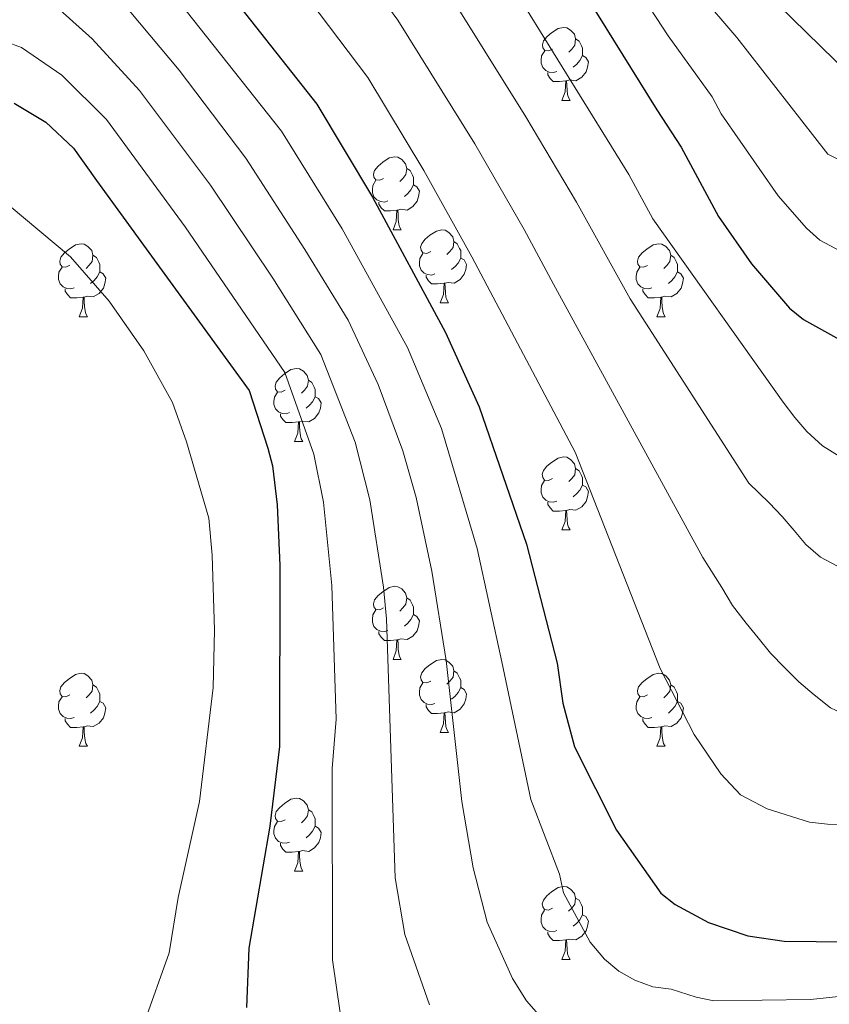
# Model space of a CAD drawing. Units: metres. Extents: x 619632 to 624139, y 4761471 to 4764520.
# Drawn here: x 621568 to 621679, y 4763591 to 4763726 of the extents above; entities that cross this region are included whole.
import ezdxf

# ---------------------------------------------------------------- set-up
doc = ezdxf.new("R2010")
doc.units = ezdxf.units.M
doc.header["$MEASUREMENT"] = 0
for name, color, linetype, lineweight in [('Nivel 36', 7, 'Continuous', 0), ('Nivel 4', 7, 'Continuous', 0), ('Nivel 5', 7, 'Continuous', 0), ('Nivel 61', 7, 'Continuous', 0), ('Nivel 63', 7, 'Continuous', 0)]:
    doc.layers.add(name, color=color, linetype=linetype, lineweight=lineweight)

msp = doc.modelspace()

# ---------------------------------------------------------------- linework, layer by layer
at = {"layer": 'Nivel 36', "color": 92, "linetype": 'Continuous', "lineweight": 0}
for p, q in [((621642.39, 4763715.25), (621643.51, 4763715.25)), ((621619.2, 4763697.48), (621620.32, 4763697.48)), ((621625.67, 4763687.45), (621626.8, 4763687.45)), ((621576.12, 4763685.55), (621577.24, 4763685.55)), ((621655.44, 4763685.54), (621656.57, 4763685.54)), ((621605.69, 4763668.4), (621606.82, 4763668.4)), ((621642.38, 4763656.26), (621643.51, 4763656.26)), ((621619.2, 4763638.49), (621620.32, 4763638.49)), ((621625.67, 4763628.46), (621626.8, 4763628.46)), ((621576.12, 4763626.55), (621577.24, 4763626.55)), ((621655.44, 4763626.55), (621656.57, 4763626.55)), ((621605.69, 4763609.41), (621606.82, 4763609.41)), ((621642.38, 4763597.27), (621643.51, 4763597.27))]:
    msp.add_line(p, q, dxfattribs=at)
at = {"layer": 'Nivel 36', "color": 92, "linetype": 'Continuous', "lineweight": 0, "flags": 128}
for points in [[(621641.09, 4763722.31), (621640.56, 4763722.05), (621640.03, 4763722.1), (621639.76, 4763722.47), (621639.71, 4763722.9), (621639.87, 4763723.42), (621640.35, 4763724.01), (621640.98, 4763724.54), (621641.88, 4763725.13), (621642.63, 4763725.29), (621643.05, 4763725.23), (621643.58, 4763724.92), (621644.11, 4763724.33), (621644.27, 4763723.69), (621644.16, 4763722.84), (621643.74, 4763722.31), (621643.32, 4763721.89)], [(621644.27, 4763723.69), (621644.75, 4763723.38), (621645.06, 4763722.74), (621645.22, 4763722.42), (621645.22, 4763721.84), (621645.22, 4763721.41), (621644.85, 4763720.72), (621644.43, 4763720.24), (621643.95, 4763719.82)], [(621641.67, 4763719.23), (621641.25, 4763719.07), (621640.66, 4763719.13), (621640.19, 4763719.34), (621639.76, 4763719.77), (621639.55, 4763720.35), (621639.55, 4763720.77), (621639.6, 4763721.36), (621640.03, 4763722.05)], [(621645.22, 4763721.41), (621645.68, 4763721.16), (621646.02, 4763720.55), (621645.91, 4763719.82), (621645.7, 4763719.18), (621645.12, 4763718.44), (621644.32, 4763717.96), (621643.47, 4763718.07), (621643.04, 4763717.94)], [(621642.93, 4763717.94), (621642.04, 4763717.85), (621641.2, 4763717.85), (621640.77, 4763718.28), (621640.45, 4763718.76), (621640.45, 4763719.07)], [(621642.39, 4763715.25), (621642.82, 4763716.41), (621642.93, 4763717.94), (621643.04, 4763717.94), (621643.08, 4763717.35), (621643.11, 4763716.67), (621643.18, 4763716.05), (621643.3, 4763715.65), (621643.51, 4763715.25)], [(621617.9, 4763704.54), (621617.37, 4763704.28), (621616.84, 4763704.34), (621616.57, 4763704.7), (621616.52, 4763705.13), (621616.68, 4763705.65), (621617.16, 4763706.24), (621617.79, 4763706.78), (621618.69, 4763707.36), (621619.44, 4763707.52), (621619.86, 4763707.46), (621620.39, 4763707.15), (621620.92, 4763706.56), (621621.08, 4763705.92), (621620.97, 4763705.08), (621620.55, 4763704.54), (621620.13, 4763704.12)], [(621621.08, 4763705.92), (621621.56, 4763705.61), (621621.87, 4763704.97), (621622.03, 4763704.65), (621622.03, 4763704.07), (621622.03, 4763703.64), (621621.66, 4763702.96), (621621.24, 4763702.48), (621620.76, 4763702.06)], [(621618.48, 4763701.46), (621618.06, 4763701.3), (621617.47, 4763701.36), (621617, 4763701.58), (621616.57, 4763702), (621616.36, 4763702.58), (621616.36, 4763703), (621616.41, 4763703.59), (621616.84, 4763704.28)], [(621622.03, 4763703.64), (621622.49, 4763703.4), (621622.83, 4763702.78), (621622.72, 4763702.06), (621622.51, 4763701.42), (621621.93, 4763700.68), (621621.13, 4763700.2), (621620.28, 4763700.3), (621619.85, 4763700.17)], [(621619.74, 4763700.17), (621618.85, 4763700.08), (621618.01, 4763700.08), (621617.58, 4763700.52), (621617.26, 4763700.99), (621617.26, 4763701.3)], [(621619.2, 4763697.48), (621619.63, 4763698.64), (621619.74, 4763700.17), (621619.85, 4763700.17), (621619.89, 4763699.58), (621619.92, 4763698.9), (621619.99, 4763698.28), (621620.11, 4763697.88), (621620.32, 4763697.48)], [(621624.37, 4763694.51), (621623.84, 4763694.24), (621623.31, 4763694.3), (621623.05, 4763694.67), (621622.99, 4763695.1), (621623.15, 4763695.62), (621623.63, 4763696.21), (621624.27, 4763696.74), (621625.17, 4763697.32), (621625.91, 4763697.48), (621626.34, 4763697.43), (621626.87, 4763697.12), (621627.4, 4763696.53), (621627.56, 4763695.89), (621627.45, 4763695.04), (621627.02, 4763694.51), (621626.6, 4763694.08)], [(621574.82, 4763692.61), (621574.29, 4763692.34), (621573.76, 4763692.4), (621573.49, 4763692.77), (621573.44, 4763693.19), (621573.6, 4763693.71), (621574.08, 4763694.31), (621574.71, 4763694.84), (621575.61, 4763695.42), (621576.36, 4763695.58), (621576.78, 4763695.53), (621577.31, 4763695.21), (621577.84, 4763694.63), (621578, 4763693.99), (621577.89, 4763693.14), (621577.47, 4763692.61), (621577.05, 4763692.18)], [(621627.56, 4763695.89), (621628.03, 4763695.58), (621628.35, 4763694.94), (621628.51, 4763694.62), (621628.51, 4763694.04), (621628.51, 4763693.61), (621628.14, 4763692.92), (621627.72, 4763692.44), (621627.24, 4763692.02)], [(621654.14, 4763692.6), (621653.61, 4763692.34), (621653.08, 4763692.4), (621652.82, 4763692.76), (621652.76, 4763693.19), (621652.92, 4763693.71), (621653.4, 4763694.3), (621654.04, 4763694.84), (621654.94, 4763695.42), (621655.68, 4763695.58), (621656.11, 4763695.52), (621656.64, 4763695.21), (621657.17, 4763694.62), (621657.33, 4763693.98), (621657.22, 4763693.14), (621656.8, 4763692.6), (621656.37, 4763692.18)], [(621578, 4763693.99), (621578.48, 4763693.67), (621578.79, 4763693.03), (621578.95, 4763692.71), (621578.95, 4763692.13), (621578.95, 4763691.71), (621578.58, 4763691.02), (621578.16, 4763690.54), (621577.68, 4763690.12)], [(621624.96, 4763691.43), (621624.53, 4763691.27), (621623.95, 4763691.33), (621623.47, 4763691.54), (621623.05, 4763691.96), (621622.83, 4763692.55), (621622.83, 4763692.97), (621622.89, 4763693.56), (621623.31, 4763694.24)], [(621657.33, 4763693.98), (621657.8, 4763693.67), (621658.12, 4763693.03), (621658.28, 4763692.71), (621658.28, 4763692.13), (621658.28, 4763691.7), (621657.91, 4763691.02), (621657.49, 4763690.54), (621657.01, 4763690.12)], [(621628.51, 4763693.61), (621628.96, 4763693.36), (621629.31, 4763692.74), (621629.2, 4763692.02), (621628.99, 4763691.38), (621628.4, 4763690.64), (621627.61, 4763690.16), (621626.76, 4763690.26), (621626.33, 4763690.14)], [(621575.4, 4763689.53), (621574.98, 4763689.37), (621574.39, 4763689.43), (621573.92, 4763689.64), (621573.49, 4763690.06), (621573.28, 4763690.65), (621573.28, 4763691.07), (621573.33, 4763691.65), (621573.76, 4763692.34)], [(621578.95, 4763691.71), (621579.41, 4763691.46), (621579.75, 4763690.84), (621579.64, 4763690.12), (621579.43, 4763689.48), (621578.85, 4763688.74), (621578.05, 4763688.26), (621577.2, 4763688.36), (621576.77, 4763688.23)], [(621626.22, 4763690.14), (621625.33, 4763690.05), (621624.48, 4763690.05), (621624.06, 4763690.48), (621623.74, 4763690.96), (621623.74, 4763691.27)], [(621654.73, 4763689.52), (621654.3, 4763689.36), (621653.72, 4763689.42), (621653.24, 4763689.64), (621652.82, 4763690.06), (621652.6, 4763690.64), (621652.6, 4763691.06), (621652.66, 4763691.65), (621653.08, 4763692.34)], [(621658.28, 4763691.7), (621658.73, 4763691.46), (621659.08, 4763690.84), (621658.97, 4763690.12), (621658.76, 4763689.48), (621658.17, 4763688.74), (621657.38, 4763688.26), (621656.53, 4763688.36), (621656.1, 4763688.23)], [(621625.67, 4763687.45), (621626.11, 4763688.61), (621626.22, 4763690.14), (621626.33, 4763690.14), (621626.36, 4763689.55), (621626.4, 4763688.86), (621626.47, 4763688.25), (621626.58, 4763687.85), (621626.8, 4763687.45)], [(621576.66, 4763688.23), (621575.77, 4763688.15), (621574.93, 4763688.15), (621574.5, 4763688.58), (621574.18, 4763689.05), (621574.18, 4763689.37)], [(621655.99, 4763688.23), (621655.1, 4763688.14), (621654.25, 4763688.14), (621653.83, 4763688.58), (621653.51, 4763689.05), (621653.51, 4763689.36)], [(621576.12, 4763685.55), (621576.55, 4763686.71), (621576.66, 4763688.23), (621576.77, 4763688.23), (621576.81, 4763687.65), (621576.84, 4763686.96), (621576.91, 4763686.35), (621577.03, 4763685.95), (621577.24, 4763685.55)], [(621655.44, 4763685.54), (621655.88, 4763686.7), (621655.99, 4763688.23), (621656.1, 4763688.23), (621656.13, 4763687.64), (621656.17, 4763686.96), (621656.24, 4763686.34), (621656.35, 4763685.94), (621656.57, 4763685.54)], [(621604.39, 4763675.46), (621603.86, 4763675.2), (621603.33, 4763675.25), (621603.07, 4763675.62), (621603.01, 4763676.05), (621603.17, 4763676.57), (621603.65, 4763677.16), (621604.29, 4763677.69), (621605.19, 4763678.28), (621605.93, 4763678.44), (621606.36, 4763678.38), (621606.89, 4763678.07), (621607.42, 4763677.48), (621607.58, 4763676.84), (621607.47, 4763675.99), (621607.04, 4763675.46), (621606.62, 4763675.04)], [(621607.58, 4763676.84), (621608.05, 4763676.53), (621608.37, 4763675.89), (621608.53, 4763675.57), (621608.53, 4763674.99), (621608.53, 4763674.56), (621608.16, 4763673.87), (621607.74, 4763673.39), (621607.26, 4763672.97)], [(621604.98, 4763672.38), (621604.55, 4763672.22), (621603.97, 4763672.28), (621603.49, 4763672.49), (621603.07, 4763672.92), (621602.85, 4763673.5), (621602.85, 4763673.92), (621602.91, 4763674.51), (621603.33, 4763675.2)], [(621608.53, 4763674.56), (621608.98, 4763674.31), (621609.33, 4763673.7), (621609.22, 4763672.97), (621609.01, 4763672.33), (621608.42, 4763671.59), (621607.63, 4763671.11), (621606.78, 4763671.22), (621606.35, 4763671.09)], [(621606.24, 4763671.09), (621605.35, 4763671), (621604.5, 4763671), (621604.08, 4763671.43), (621603.76, 4763671.91), (621603.76, 4763672.22)], [(621605.69, 4763668.4), (621606.13, 4763669.56), (621606.24, 4763671.09), (621606.35, 4763671.09), (621606.38, 4763670.5), (621606.42, 4763669.82), (621606.49, 4763669.2), (621606.6, 4763668.8), (621606.82, 4763668.4)], [(621641.08, 4763663.32), (621640.56, 4763663.06), (621640.02, 4763663.11), (621639.76, 4763663.48), (621639.7, 4763663.91), (621639.86, 4763664.43), (621640.34, 4763665.02), (621640.98, 4763665.55), (621641.88, 4763666.14), (621642.62, 4763666.3), (621643.05, 4763666.24), (621643.58, 4763665.93), (621644.11, 4763665.34), (621644.27, 4763664.7), (621644.16, 4763663.85), (621643.74, 4763663.32), (621643.32, 4763662.9)], [(621644.27, 4763664.7), (621644.74, 4763664.39), (621645.06, 4763663.75), (621645.22, 4763663.43), (621645.22, 4763662.85), (621645.22, 4763662.42), (621644.85, 4763661.73), (621644.43, 4763661.25), (621643.95, 4763660.83)], [(621641.67, 4763660.24), (621641.24, 4763660.08), (621640.66, 4763660.14), (621640.18, 4763660.35), (621639.76, 4763660.78), (621639.54, 4763661.36), (621639.54, 4763661.78), (621639.6, 4763662.37), (621640.02, 4763663.06)], [(621645.22, 4763662.42), (621645.68, 4763662.17), (621646.02, 4763661.56), (621645.91, 4763660.83), (621645.7, 4763660.19), (621645.12, 4763659.45), (621644.32, 4763658.97), (621643.47, 4763659.08), (621643.04, 4763658.95)], [(621642.93, 4763658.95), (621642.04, 4763658.86), (621641.2, 4763658.86), (621640.77, 4763659.29), (621640.45, 4763659.77), (621640.45, 4763660.08)], [(621642.38, 4763656.26), (621642.82, 4763657.42), (621642.93, 4763658.95), (621643.04, 4763658.95), (621643.08, 4763658.36), (621643.11, 4763657.68), (621643.18, 4763657.06), (621643.3, 4763656.66), (621643.51, 4763656.26)], [(621617.9, 4763645.55), (621617.37, 4763645.29), (621616.84, 4763645.34), (621616.57, 4763645.71), (621616.52, 4763646.14), (621616.68, 4763646.66), (621617.16, 4763647.25), (621617.79, 4763647.78), (621618.69, 4763648.37), (621619.44, 4763648.53), (621619.86, 4763648.47), (621620.39, 4763648.16), (621620.92, 4763647.57), (621621.08, 4763646.93), (621620.97, 4763646.08), (621620.55, 4763645.55), (621620.13, 4763645.13)], [(621621.08, 4763646.93), (621621.56, 4763646.62), (621621.87, 4763645.98), (621622.03, 4763645.66), (621622.03, 4763645.08), (621622.03, 4763644.65), (621621.66, 4763643.96), (621621.24, 4763643.48), (621620.76, 4763643.06)], [(621618.48, 4763642.47), (621618.06, 4763642.31), (621617.47, 4763642.37), (621617, 4763642.58), (621616.57, 4763643.01), (621616.36, 4763643.59), (621616.36, 4763644.01), (621616.41, 4763644.6), (621616.84, 4763645.29)], [(621622.03, 4763644.65), (621622.49, 4763644.4), (621622.83, 4763643.79), (621622.72, 4763643.06), (621622.51, 4763642.42), (621621.93, 4763641.68), (621621.13, 4763641.2), (621620.28, 4763641.31), (621619.85, 4763641.18)], [(621619.74, 4763641.18), (621618.85, 4763641.09), (621618.01, 4763641.09), (621617.58, 4763641.52), (621617.26, 4763642), (621617.26, 4763642.31)], [(621619.2, 4763638.49), (621619.63, 4763639.65), (621619.74, 4763641.18), (621619.85, 4763641.18), (621619.89, 4763640.59), (621619.92, 4763639.91), (621619.99, 4763639.29), (621620.11, 4763638.89), (621620.32, 4763638.49)], [(621624.37, 4763635.52), (621623.84, 4763635.25), (621623.31, 4763635.31), (621623.05, 4763635.68), (621622.99, 4763636.1), (621623.15, 4763636.62), (621623.63, 4763637.22), (621624.27, 4763637.75), (621625.17, 4763638.33), (621625.91, 4763638.49), (621626.34, 4763638.44), (621626.87, 4763638.12), (621627.4, 4763637.54), (621627.56, 4763636.9), (621627.45, 4763636.05), (621627.02, 4763635.52), (621626.6, 4763635.09)], [(621574.82, 4763633.61), (621574.29, 4763633.35), (621573.76, 4763633.4), (621573.49, 4763633.77), (621573.44, 4763634.2), (621573.6, 4763634.72), (621574.08, 4763635.31), (621574.71, 4763635.84), (621575.61, 4763636.43), (621576.36, 4763636.59), (621576.78, 4763636.53), (621577.31, 4763636.22), (621577.84, 4763635.63), (621578, 4763634.99), (621577.89, 4763634.14), (621577.47, 4763633.61), (621577.05, 4763633.19)], [(621627.56, 4763636.9), (621628.03, 4763636.58), (621628.35, 4763635.94), (621628.51, 4763635.62), (621628.51, 4763635.04), (621628.51, 4763634.62), (621628.14, 4763633.93), (621627.72, 4763633.45), (621627.24, 4763633.03)], [(621654.14, 4763633.61), (621653.61, 4763633.35), (621653.08, 4763633.4), (621652.82, 4763633.77), (621652.76, 4763634.2), (621652.92, 4763634.72), (621653.4, 4763635.31), (621654.04, 4763635.84), (621654.94, 4763636.43), (621655.68, 4763636.59), (621656.11, 4763636.53), (621656.64, 4763636.22), (621657.17, 4763635.63), (621657.33, 4763634.99), (621657.22, 4763634.14), (621656.79, 4763633.61), (621656.37, 4763633.19)], [(621578, 4763634.99), (621578.48, 4763634.68), (621578.79, 4763634.04), (621578.95, 4763633.72), (621578.95, 4763633.14), (621578.95, 4763632.71), (621578.58, 4763632.02), (621578.16, 4763631.54), (621577.68, 4763631.12)], [(621624.96, 4763632.44), (621624.53, 4763632.28), (621623.95, 4763632.34), (621623.47, 4763632.55), (621623.05, 4763632.97), (621622.83, 4763633.56), (621622.83, 4763633.98), (621622.89, 4763634.56), (621623.31, 4763635.25)], [(621628.51, 4763634.62), (621628.96, 4763634.37), (621629.31, 4763633.75), (621629.2, 4763633.03), (621628.99, 4763632.39), (621628.4, 4763631.65), (621627.61, 4763631.17), (621626.76, 4763631.27), (621626.33, 4763631.14)], [(621657.33, 4763634.99), (621657.8, 4763634.68), (621658.12, 4763634.04), (621658.28, 4763633.72), (621658.28, 4763633.14), (621658.28, 4763632.71), (621657.91, 4763632.02), (621657.49, 4763631.54), (621657.01, 4763631.12)], [(621575.4, 4763630.53), (621574.98, 4763630.37), (621574.39, 4763630.43), (621573.92, 4763630.64), (621573.49, 4763631.07), (621573.28, 4763631.65), (621573.28, 4763632.07), (621573.33, 4763632.66), (621573.76, 4763633.35)], [(621654.73, 4763630.53), (621654.3, 4763630.37), (621653.72, 4763630.43), (621653.24, 4763630.64), (621652.82, 4763631.07), (621652.6, 4763631.65), (621652.6, 4763632.07), (621652.66, 4763632.66), (621653.08, 4763633.35)], [(621578.95, 4763632.71), (621579.41, 4763632.46), (621579.75, 4763631.85), (621579.64, 4763631.12), (621579.43, 4763630.48), (621578.85, 4763629.74), (621578.05, 4763629.26), (621577.2, 4763629.37), (621576.77, 4763629.24)], [(621626.22, 4763631.14), (621625.33, 4763631.06), (621624.48, 4763631.06), (621624.06, 4763631.49), (621623.74, 4763631.96), (621623.74, 4763632.28)], [(621658.28, 4763632.71), (621658.73, 4763632.46), (621659.08, 4763631.85), (621658.97, 4763631.12), (621658.76, 4763630.48), (621658.17, 4763629.74), (621657.38, 4763629.26), (621656.53, 4763629.37), (621656.1, 4763629.24)], [(621576.66, 4763629.24), (621575.77, 4763629.15), (621574.93, 4763629.15), (621574.5, 4763629.58), (621574.18, 4763630.06), (621574.18, 4763630.37)], [(621625.67, 4763628.46), (621626.11, 4763629.62), (621626.22, 4763631.14), (621626.33, 4763631.14), (621626.36, 4763630.56), (621626.4, 4763629.87), (621626.47, 4763629.26), (621626.58, 4763628.86), (621626.8, 4763628.46)], [(621655.99, 4763629.24), (621655.1, 4763629.15), (621654.25, 4763629.15), (621653.83, 4763629.58), (621653.51, 4763630.06), (621653.51, 4763630.37)], [(621576.12, 4763626.55), (621576.55, 4763627.71), (621576.66, 4763629.24), (621576.77, 4763629.24), (621576.81, 4763628.65), (621576.84, 4763627.97), (621576.91, 4763627.35), (621577.03, 4763626.95), (621577.24, 4763626.55)], [(621655.44, 4763626.55), (621655.88, 4763627.71), (621655.99, 4763629.24), (621656.1, 4763629.24), (621656.13, 4763628.65), (621656.17, 4763627.97), (621656.24, 4763627.35), (621656.35, 4763626.95), (621656.57, 4763626.55)], [(621604.39, 4763616.47), (621603.86, 4763616.21), (621603.33, 4763616.26), (621603.07, 4763616.63), (621603.01, 4763617.06), (621603.17, 4763617.58), (621603.65, 4763618.17), (621604.29, 4763618.7), (621605.19, 4763619.29), (621605.93, 4763619.45), (621606.36, 4763619.39), (621606.89, 4763619.08), (621607.42, 4763618.49), (621607.58, 4763617.85), (621607.47, 4763617), (621607.04, 4763616.47), (621606.62, 4763616.05)], [(621607.58, 4763617.85), (621608.05, 4763617.54), (621608.37, 4763616.9), (621608.53, 4763616.58), (621608.53, 4763616), (621608.53, 4763615.57), (621608.16, 4763614.88), (621607.74, 4763614.4), (621607.26, 4763613.98)], [(621604.98, 4763613.39), (621604.55, 4763613.23), (621603.97, 4763613.29), (621603.49, 4763613.5), (621603.07, 4763613.93), (621602.85, 4763614.51), (621602.85, 4763614.93), (621602.91, 4763615.52), (621603.33, 4763616.21)], [(621608.53, 4763615.57), (621608.98, 4763615.32), (621609.33, 4763614.71), (621609.22, 4763613.98), (621609.01, 4763613.34), (621608.42, 4763612.6), (621607.63, 4763612.12), (621606.78, 4763612.23), (621606.35, 4763612.1)], [(621606.24, 4763612.1), (621605.35, 4763612.01), (621604.5, 4763612.01), (621604.08, 4763612.44), (621603.76, 4763612.92), (621603.76, 4763613.23)], [(621605.69, 4763609.41), (621606.13, 4763610.57), (621606.24, 4763612.1), (621606.35, 4763612.1), (621606.38, 4763611.51), (621606.42, 4763610.83), (621606.49, 4763610.21), (621606.6, 4763609.81), (621606.82, 4763609.41)], [(621641.08, 4763604.33), (621640.55, 4763604.06), (621640.02, 4763604.12), (621639.76, 4763604.49), (621639.7, 4763604.92), (621639.86, 4763605.44), (621640.34, 4763606.03), (621640.98, 4763606.56), (621641.88, 4763607.14), (621642.62, 4763607.3), (621643.05, 4763607.25), (621643.58, 4763606.94), (621644.11, 4763606.35), (621644.27, 4763605.71), (621644.16, 4763604.86), (621643.73, 4763604.33), (621643.31, 4763603.9)], [(621644.27, 4763605.71), (621644.74, 4763605.4), (621645.06, 4763604.76), (621645.22, 4763604.44), (621645.22, 4763603.86), (621645.22, 4763603.43), (621644.85, 4763602.74), (621644.43, 4763602.26), (621643.95, 4763601.84)], [(621641.67, 4763601.25), (621641.24, 4763601.09), (621640.66, 4763601.15), (621640.18, 4763601.36), (621639.76, 4763601.78), (621639.54, 4763602.37), (621639.54, 4763602.79), (621639.6, 4763603.38), (621640.02, 4763604.06)], [(621645.22, 4763603.43), (621645.67, 4763603.18), (621646.02, 4763602.56), (621645.91, 4763601.84), (621645.7, 4763601.2), (621645.11, 4763600.46), (621644.32, 4763599.98), (621643.47, 4763600.08), (621643.04, 4763599.96)], [(621642.93, 4763599.96), (621642.04, 4763599.87), (621641.19, 4763599.87), (621640.77, 4763600.3), (621640.45, 4763600.78), (621640.45, 4763601.09)], [(621642.38, 4763597.27), (621642.82, 4763598.43), (621642.93, 4763599.96), (621643.04, 4763599.96), (621643.07, 4763599.37), (621643.11, 4763598.68), (621643.18, 4763598.07), (621643.29, 4763597.67), (621643.51, 4763597.27)]]:
    msp.add_lwpolyline(points, dxfattribs=at)
at = {"layer": 'Nivel 4', "color": 36, "linetype": 'Continuous', "lineweight": 30, "flags": 128}
for points, elevation in [([(621586.4, 4763743.08), (621608.76, 4763714.75), (621616.39, 4763701.96), (621626.42, 4763683.4), (621631.04, 4763673.16), (621637.51, 4763654.32), (621641.76, 4763637.96), (621642.5, 4763632.47), (621644.12, 4763626.48), (621649.88, 4763615.02), (621655.98, 4763606.38), (621657.93, 4763604.81), (621662.53, 4763602.37), (621667.94, 4763600.54), (621672.9, 4763599.78), (621686.1, 4763599.67)], 725), ([(621638.84, 4763740.63), (621655.43, 4763713.95), (621658.76, 4763708.84), (621663.91, 4763699.32), (621668.41, 4763692.79), (621673.62, 4763686.73), (621675.56, 4763685.16), (621683.41, 4763680.8)], 750), ([(621567.18, 4763714.87), (621571.55, 4763712.27), (621575.35, 4763708.68), (621578.5, 4763704.27), (621599.44, 4763675.42), (621602.01, 4763667.49), (621602.63, 4763665.07), (621603.31, 4763659.72), (621603.68, 4763651.4), (621603.6, 4763626.53), (621602.27, 4763615.6), (621599.38, 4763598.84), (621599.09, 4763590.66)], 700)]:
    msp.add_lwpolyline(points, dxfattribs=dict(at, elevation=elevation))
at = {"layer": 'Nivel 5', "color": 36, "linetype": 'Continuous', "lineweight": 0, "flags": 128}
for points, elevation in [([(621591.08, 4763836.24), (621599.76, 4763826.36), (621606.22, 4763819.18), (621628.36, 4763789.3), (621640.22, 4763772.35), (621652.39, 4763753.96), (621659.03, 4763744.5), (621665.34, 4763736.01), (621672.12, 4763728.35), (621683.71, 4763717.04), (621686.04, 4763716.27), (621690.81, 4763714.96), (621694.16, 4763714.52), (621702.74, 4763715.8), (621712.28, 4763718.14), (621737.17, 4763717.29), (621743.55, 4763714.25), (621750.14, 4763710.57), (621753.9, 4763708.1), (621762.24, 4763703.23), (621770.48, 4763695.22), (621780.21, 4763682.66), (621785.5, 4763673.55), (621793.13, 4763656.15)], 765), ([(621583.16, 4763831), (621593.81, 4763822.08), (621600.49, 4763815.59), (621614.49, 4763797.7), (621661.15, 4763730.07), (621666.43, 4763723.88), (621678.9, 4763707.87), (621686.77, 4763704), (621691.76, 4763702.7), (621694.25, 4763702.54), (621712.89, 4763707.32), (621721.14, 4763709.43), (621732.48, 4763708.95), (621738.58, 4763706.66), (621748.25, 4763702.73), (621755.23, 4763700.31), (621757.45, 4763699.16), (621764.12, 4763694.11), (621766.07, 4763692.21), (621769.55, 4763688.25), (621775.74, 4763680.23), (621780.97, 4763670.78), (621788.16, 4763651.19), (621796.3, 4763638.07)], 760), ([(621671.02, 4763639.35), (621669.33, 4763641.45), (621667.7, 4763643.47), (621665.81, 4763645.91), (621664.36, 4763648.35), (621661.74, 4763652.48), (621641.25, 4763690.04), (621637.22, 4763697.54), (621630.42, 4763709.31), (621619.86, 4763726.28), (621605.08, 4763746.42), (621595.39, 4763758.91), (621585.76, 4763769.98), (621577.1, 4763777.46), (621573.75, 4763778.87), (621570.54, 4763779.53), (621568.02, 4763779.58), (621559.82, 4763772.4)], 735), ([(621630.03, 4763693.77), (621623.41, 4763705.64), (621615.72, 4763718.41), (621598.4, 4763741.38), (621589.16, 4763752.79), (621583.35, 4763758.98), (621578.75, 4763762.98), (621573.36, 4763766.38), (621568.53, 4763767.95), (621566.7, 4763767.78)], 730), ([(621630.33, 4763764.87), (621656.97, 4763724.13), (621663.01, 4763715.73), (621664.27, 4763713.39), (621672.09, 4763702.15), (621675.96, 4763697.72), (621677.82, 4763696.04), (621682.8, 4763693.42)], 755), ([(621567.61, 4763739.52), (621571.91, 4763737.97), (621574.03, 4763736.65), (621581.8, 4763729.07), (621589.82, 4763719.39), (621599, 4763707.32), (621607.11, 4763694.79), (621613.03, 4763685.06), (621617.16, 4763676.26), (621620.57, 4763667.12), (621622.37, 4763660.73), (621624.53, 4763650.6), (621626.51, 4763638.34), (621628.65, 4763618.98), (621630.22, 4763609.84), (621632.12, 4763602.4), (621635.59, 4763594.68), (621637.53, 4763591.58), (621639.85, 4763588.95)], 715), ([(621585.21, 4763734.66), (621603.88, 4763711.03), (621612.2, 4763697.63), (621621.17, 4763681.33), (621625.84, 4763670.2), (621630.74, 4763653.73), (621634.13, 4763638.15), (621638.14, 4763619.23), (621642.04, 4763608.99), (621642.61, 4763606.43), (621646.26, 4763599.65), (621648.26, 4763597.32), (621650.22, 4763595.67), (621652.4, 4763594.44), (621654.87, 4763593.54), (621657.39, 4763593.22), (621660.81, 4763592.08), (621663.26, 4763591.62), (621676.52, 4763591.77), (621699.41, 4763594.2)], 720), ([(621565.53, 4763731.73), (621570.81, 4763730.1), (621577.9, 4763723.71), (621584.38, 4763716.6), (621594.13, 4763703.6), (621602.7, 4763690.85), (621609.28, 4763680.37), (621613.99, 4763668.31), (621616.02, 4763660.39), (621617.9, 4763648.39), (621618.29, 4763644.08), (621619.51, 4763608.51), (621620.8, 4763600.72), (621624.23, 4763591.04)], 710), ([(621680.44, 4763666.39), (621678.18, 4763667.8), (621676, 4763669.8), (621674.37, 4763671.72), (621672.78, 4763673.81), (621654.86, 4763699.01), (621651.58, 4763705.07), (621634.48, 4763732.79)], 745), ([(621680.22, 4763651.31), (621677.88, 4763652.55), (621675.9, 4763654.27), (621674.27, 4763656.18), (621672.61, 4763658.1), (621670.84, 4763659.99), (621668.05, 4763662.7), (621651.77, 4763688), (621644.4, 4763701.3), (621637.44, 4763712.98), (621626.19, 4763731.06)], 740), ([(621612.44, 4763586.49), (621610.9, 4763597.25), (621610.86, 4763623.51), (621611.39, 4763630.26), (621610.78, 4763648.64), (621609.66, 4763660.06), (621608.31, 4763666.69), (621604.36, 4763677.9), (621590.68, 4763697.87), (621579.86, 4763712.64), (621573.71, 4763718.73), (621568.18, 4763722.53), (621565.94, 4763723.36)], 705), ([(621591.11, 4763534.81), (621588.01, 4763539.58), (621586.18, 4763544.41), (621583.62, 4763551.97), (621583.04, 4763554.55), (621582.12, 4763559.76), (621581.83, 4763565.04), (621581.67, 4763572.7), (621582.14, 4763577.77), (621584.94, 4763588.29), (621588.45, 4763598.17), (621589.68, 4763605.81), (621592.64, 4763618.97), (621594.52, 4763634.63), (621594.7, 4763642.48), (621594.36, 4763652.81), (621593.89, 4763657.87), (621590.85, 4763668.37), (621588.91, 4763673.75), (621584.99, 4763680.86), (621580.21, 4763687.67), (621574.91, 4763693.77), (621566.48, 4763700.8)], 695), ([(621746.92, 4763588.58), (621743.4, 4763596.56), (621739.88, 4763607.26), (621733.5, 4763620.6), (621729.24, 4763625.17), (621726.96, 4763626.21), (621719.41, 4763626.78), (621710.02, 4763623.4), (621702.38, 4763617.97), (621700.02, 4763617.11), (621689.65, 4763615.79), (621678.88, 4763615.88), (621676.4, 4763616.15), (621670.59, 4763617.95), (621666.91, 4763619.9), (621664.2, 4763622.79), (621660.53, 4763628.16), (621655.86, 4763637.24), (621644.22, 4763666.94), (621630.03, 4763693.77)], 730), ([(621762.55, 4763590.64), (621759.2, 4763594.46), (621757.9, 4763596.59), (621751.53, 4763612.06), (621743.2, 4763631.23), (621741.86, 4763634.39), (621735.33, 4763641.16), (621733.07, 4763642.24), (621730.02, 4763642.69), (621721.72, 4763642.95), (621719.26, 4763642.46), (621715.53, 4763640.44), (621697.56, 4763631.78), (621695.03, 4763631.04), (621692.41, 4763630.54), (621689.62, 4763630.5), (621687.01, 4763630.56), (621684.26, 4763630.59), (621681.62, 4763630.75), (621679.27, 4763631.85), (621677.02, 4763633.64), (621674.93, 4763635.4), (621672.96, 4763637.36), (621671.02, 4763639.35)], 735)]:
    msp.add_lwpolyline(points, dxfattribs=dict(at, elevation=elevation))
at = {"layer": 'Nivel 61', "color": 250, "linetype": 'Continuous', "lineweight": 0}
msp.add_3dface([(620564.56, 4761880.5), (620523.82, 4764194.02), (623918.97, 4764254.61), (623960.86, 4761941.1)], dxfattribs=at)
at = {"layer": 'Nivel 63', "color": 7, "linetype": 'Continuous', "lineweight": 0}
msp.add_3dface([(619685.04, 4761470.94), (619632.07, 4764440.48), (624086.36, 4764519.96), (624139.34, 4761550.42)], dxfattribs=at)

doc.saveas('drawing.dxf')
